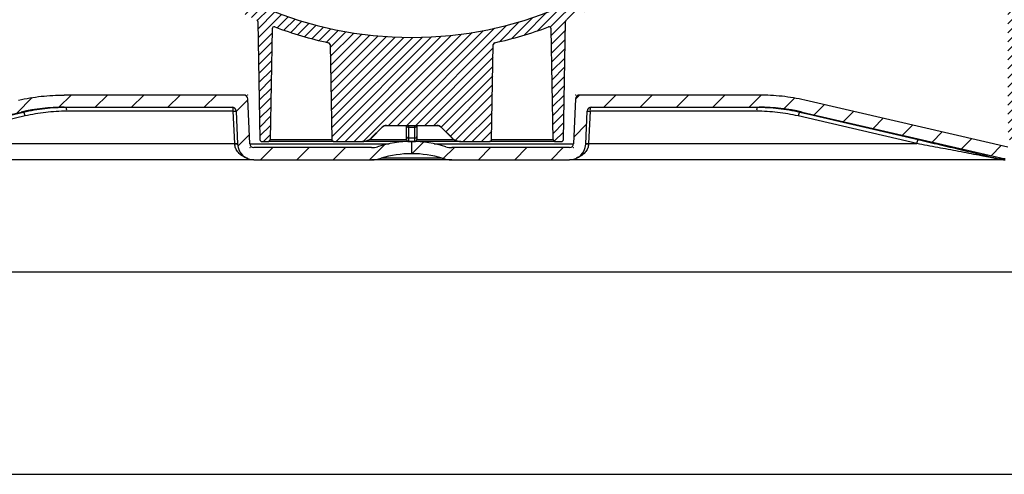
# Model space of a CAD drawing. Units: millimetres. Extents: x 0 to 16970, y -7100 to -2360.
# Drawn here: x 14501 to 14988, y -4600 to -4375 of the extents above; entities that cross this region are included whole.
import ezdxf

# ---------------------------------------------------------------- set-up
doc = ezdxf.new("R2010")
doc.units = ezdxf.units.MM
for name, color, linetype in [('00KAD025', 2, 'Continuous'), ('00KAD070', 5, 'Continuous'), ('Hatch', 7, 'Continuous'), ('KADER', 7, 'Continuous')]:
    doc.layers.add(name, color=color, linetype=linetype)
doc.layers.add('BL$3----', color=30, linetype='Continuous', plot=False)
pattern_1 = [(45, (-484.397, -384.163), (-8.98059, 8.98059), [])]

# ---------------------------------------------------------------- blocks, each defined once
blk = doc.blocks.new('A4-LANDSCAPE')
at = {"layer": '00KAD025', "linetype": 'Continuous'}
blk.add_line((0, 0), (297, 0), dxfattribs=at)
at = {"layer": '00KAD070', "linetype": 'Continuous'}
blk.add_line((10, 10), (287, 10), dxfattribs=at)
blk = doc.blocks.new('Axedo600-bodem-DS')
at = {"linetype": 'Continuous', "lineweight": 18}
h = blk.add_hatch(dxfattribs=at)
h.set_pattern_fill('ANSI31', scale=4.000148, style=0)
h.set_pattern_definition(pattern_1)
edge = h.paths.add_edge_path(flags=0)
edge.add_arc((-19.82, 7), 16, 270, 287.2106)
edge.add_arc((0, -57), 51, 90, 107.2106, ccw=False)
edge.add_line((0, -6), (0, 0))
edge.add_arc((0, -57), 57, 90, 107.2106)
edge.add_arc((-19.82, 7), 10, 270, 287.2106, ccw=False)
edge.add_line((-19.82, -3), (-78.09, -3))
edge.add_arc((-78.09, -1), 2, 182.5, 270, ccw=False)
edge.add_line((-80.09, -1.09), (-81.05, 21.09))
edge.add_arc((-83.05, 21), 2, 2.5, 90)
edge.add_line((-83.05, 23), (-171.89, 23))
edge.add_spline(control_points=[(-171.89, 23), (-175.65, 23), (-179.41, 22.79), (-185.04, 22.15), (-186.91, 21.88), (-190.66, 21.24), (-192.54, 20.87), (-194.39, 20.44)], knot_values=[0, 0, 0, 0, 0.5, 0.5, 0.75, 0.75, 1, 1, 1, 1], weights=[1, 1, 1, 1, 1, 1, 1, 1], degree=3, periodic=0)
edge.add_spline(control_points=[(-194.39, 20.44), (-222.83, 13.87), (-251.28, 7.3), (-279.72, 0.74), (-284.79, -0.43), (-289.85, -1.6), (-294.91, -2.77)], knot_values=[0.188585, 0.188585, 0.188585, 0.188585, 0.276159, 0.276159, 0.276159, 0.291751, 0.291751, 0.291751, 0.291751], weights=[1, 1, 1, 1, 1, 1, 1], degree=3, periodic=0)
edge.add_spline(control_points=[(-294.91, -2.77), (-295.24, -2.85), (-295.58, -2.9), (-296.26, -2.98), (-296.6, -3), (-296.94, -3)], knot_values=[0, 0, 0, 0, 0.5, 0.5, 1, 1, 1, 1], weights=[1, 1, 1, 1, 1, 1], degree=3, periodic=0)
edge.add_arc((-296.94, 6), 9, 270, 270.0429, ccw=False)
edge.add_line((-296.94, -3), (-301.46, -3))
edge.add_arc((-301.46, -2), 1, 180, 270, ccw=False)
edge.add_line((-302.46, -2), (-302.46, 1.26))
edge.add_arc((-303.46, 1.26), 1, 0, 20)
edge.add_line((-302.52, 1.6), (-302.94, 2.76))
edge.add_arc((-302.66, 2.86), 0.3, 180, 200, ccw=False)
edge.add_line((-302.96, 2.86), (-302.96, 3.13))
edge.add_arc((-302.66, 3.13), 0.3, 135, 180, ccw=False)
edge.add_line((-302.87, 3.34), (-299.55, 6.66))
edge.add_arc((-299.76, 6.87), 0.3, 315, 362.5798)
edge.add_arc((-302.46, 6.75), 3, 2.5798, 45)
edge.add_line((-300.34, 8.87), (-303.18, 11.71))
edge.add_arc((-303.88, 11), 1, 45, 90)
edge.add_line((-303.88, 12), (-306.25, 12))
edge.add_line((-306.25, 12), (-305.96, -4.58))
edge.add_arc((-301.46, -4.5), 4.5, 181, 270)
edge.add_line((-301.46, -9), (-296.94, -9))
edge.add_arc((-296.94, 6), 15, 270, 283)
edge.add_line((-293.57, -8.62), (-193.05, 14.59))
edge.add_arc((-171.9, -77), 94, 90, 103, ccw=False)
edge.add_line((-171.9, 17), (-88.8, 17))
edge.add_arc((-88.8, 15), 2, 2.5, 90, ccw=False)
edge.add_line((-86.8, 15.09), (-86.08, -1.35))
edge.add_arc((-78.09, -1), 8, 182.5, 270)
edge.add_line((-78.09, -9), (-19.82, -9))
h = blk.add_hatch(dxfattribs=at)
h.set_pattern_fill('ANSI31', scale=4.000148, style=0)
h.set_pattern_definition(pattern_1)
edge = h.paths.add_edge_path(flags=0)
edge.add_line((0, 0), (0, -6))
edge.add_arc((0, -57), 51, 72.7894, 90, ccw=False)
edge.add_arc((19.82, 7), 16, 252.7894, 270)
edge.add_line((19.82, -9), (78.09, -9))
edge.add_arc((78.09, -1), 8, 270, 357.5)
edge.add_line((86.08, -1.35), (86.8, 15.09))
edge.add_arc((88.8, 15), 2, 90, 177.5, ccw=False)
edge.add_line((88.8, 17), (171.9, 17))
edge.add_arc((171.9, -77), 94, 77, 90, ccw=False)
edge.add_line((193.05, 14.59), (293.57, -8.62))
edge.add_arc((296.94, 6), 15, 257, 270)
edge.add_line((296.94, -9), (301.46, -9))
edge.add_arc((301.46, -4.5), 4.5, 270, 359)
edge.add_line((305.96, -4.58), (306.25, 12))
edge.add_line((306.25, 12), (303.88, 12))
edge.add_arc((303.88, 11), 1, 90, 135)
edge.add_line((303.18, 11.71), (300.34, 8.87))
edge.add_arc((302.46, 6.75), 3, 135, 177.4202)
edge.add_arc((299.76, 6.87), 0.3, 177.4202, 225)
edge.add_line((299.55, 6.66), (302.87, 3.34))
edge.add_arc((302.66, 3.13), 0.3, 0, 45, ccw=False)
edge.add_line((302.96, 3.13), (302.96, 2.86))
edge.add_arc((302.66, 2.86), 0.3, 340, 360, ccw=False)
edge.add_line((302.94, 2.76), (302.52, 1.6))
edge.add_arc((303.46, 1.26), 1, 160, 180)
edge.add_line((302.46, 1.26), (302.46, -2))
edge.add_arc((301.46, -2), 1, 270, 360, ccw=False)
edge.add_line((301.46, -3), (296.94, -3))
edge.add_arc((296.94, 6), 9, 269.9571, 270, ccw=False)
edge.add_spline(control_points=[(296.94, -3), (296.6, -3), (296.26, -2.98), (295.58, -2.9), (295.24, -2.85), (294.91, -2.77)], knot_values=[0, 0, 0, 0, 0.5, 0.5, 1, 1, 1, 1], weights=[1, 1, 1, 1, 1, 1], degree=3, periodic=0)
edge.add_spline(control_points=[(294.91, -2.77), (289.85, -1.6), (284.79, -0.43), (279.72, 0.74), (251.28, 7.3), (222.83, 13.87), (194.39, 20.44)], knot_values=[0.188585, 0.188585, 0.188585, 0.188585, 0.204177, 0.204177, 0.204177, 0.291751, 0.291751, 0.291751, 0.291751], weights=[1, 1, 1, 1, 1, 1, 1], degree=3, periodic=0)
edge.add_spline(control_points=[(194.39, 20.44), (192.54, 20.87), (190.66, 21.24), (186.91, 21.88), (185.04, 22.15), (179.41, 22.79), (175.65, 23), (171.89, 23)], knot_values=[0, 0, 0, 0, 0.25, 0.25, 0.5, 0.5, 1, 1, 1, 1], weights=[1, 1, 1, 1, 1, 1, 1, 1], degree=3, periodic=0)
edge.add_line((171.89, 23), (83.05, 23))
edge.add_arc((83.05, 21), 2, 90, 177.5)
edge.add_line((81.05, 21.09), (80.09, -1.09))
edge.add_arc((78.09, -1), 2, 270, 357.5, ccw=False)
edge.add_line((78.09, -3), (19.82, -3))
edge.add_arc((19.82, 7), 10, 252.7894, 270, ccw=False)
edge.add_arc((0, -57), 57, 72.7894, 90)
at = {"color": 7, "linetype": 'Continuous', "lineweight": 25}
for p, q in [((-83.05, 23), (-171.89, 23)), ((-80.09, -1.09), (-81.05, 21.09)), ((81.05, 21.09), (80.09, -1.09)), ((171.89, 23), (83.05, 23)), ((-171.9, 17), (-88.8, 17)), ((-88.21, 15), (-170.65, 15)), ((-87.52, -1), (-88.21, 15)), ((-86.8, 15.09), (-86.08, -1.35)), ((86.08, -1.35), (86.8, 15.09)), ((88.21, 15), (87.52, -1)), ((170.65, 15), (88.21, 15)), ((88.8, 17), (171.9, 17)), ((-293.57, -8.62), (-193.05, 14.59)), ((-191.17, 12.64), (-249.77, -1)), ((-191.88, 14.59), (-193.05, 14.59)), ((249.77, -1), (191.17, 12.64)), ((193.05, 14.59), (191.88, 14.59)), ((193.05, 14.59), (293.57, -8.62)), ((0, 0), (0, -6)), ((-249.77, -1), (-87.52, -1)), ((-80.09, -1.09), (-11.08, -1.09)), ((-19.82, -3), (-78.09, -3)), ((11.08, -1.09), (80.09, -1.09)), ((78.09, -3), (19.82, -3)), ((87.52, -1), (249.77, -1)), ((-78.09, -9), (-293.56, -9)), ((-78.09, -9), (-19.82, -9)), ((19.82, -9), (-19.82, -9)), ((15.09, -8.28), (-15.09, -8.28)), ((19.82, -9), (78.09, -9)), ((293.56, -9), (78.09, -9)), ((293.57, -8.62), (290.64, -8.62))]:
    blk.add_line(p, q, dxfattribs=at)
at = {"color": 7, "linetype": 'Continuous', "lineweight": 25, "flags": 128}
for points in [[(294.91, -2.77), (238.62, 10.23), (194.39, 20.44)], [(-250.48, 0.95), (-246.61, 1.85), (-231.15, 5.45), (-191.88, 14.59)], [(191.88, 14.59), (195.74, 13.69), (211.2, 10.09), (250.48, 0.95)]]:
    blk.add_lwpolyline(points, dxfattribs=at)
at = {"color": 7, "linetype": 'Continuous', "lineweight": 25}
for centre, radius, start, end in [((-83.05, 21), 2, 2.5, 90), ((83.05, 21), 2, 90, 177.5), ((-171.9, -77), 94, 90, 103), ((-174.67, 15.49), 4.06, 353.0407, 21.8324), ((-88.8, 15), 2, 2.5, 90), ((-93.46, 15.43), 5.27, 355.3587, 16.9595), ((-96.28, 202.02), 187.19, 272.4701, 272.9025), ((88.8, 15), 2, 90, 177.5), ((96.28, 202.02), 187.19, 267.0975, 267.5299), ((93.46, 15.43), 5.27, 163.0405, 184.6413), ((174.67, 15.49), 4.06, 158.1676, 186.9593), ((171.9, -77), 94, 77, 90), ((-195.67, 12.11), 4.54, 6.7578, 33.1874), ((195.67, 12.11), 4.54, 146.8126, 173.2422), ((0, -57), 57, 90, 107.2106), ((0, -57), 57, 72.7894, 90), ((254.28, -1.54), 4.55, 146.8497, 173.2179), ((-95.55, 185.28), 186.45, 272.4696, 272.9053), ((-86.14, -29.44), 28.12, 89.8852, 92.7662), ((-78.09, -1), 8, 182.5, 270), ((-78.09, -1), 2, 182.5, 270), ((-19.82, 7), 10, 270, 287.2106), ((19.82, 7), 10, 252.7894, 270), ((78.09, -1), 2, 270, 357.5), ((78.09, -1), 8, 270, 357.5), ((86.14, -29.44), 28.12, 87.2338, 90.1148), ((95.55, 185.28), 186.45, 267.0947, 267.5304), ((-19.82, 7), 16, 270, 287.2106), ((0, -57), 51, 90, 107.2106), ((0, -57), 51, 72.7894, 90), ((19.82, 7), 16, 252.7894, 270), ((290.45, -9.65), 1.05, 79.5246, 108.3456)]:
    blk.add_arc(centre, radius, start, end, dxfattribs=at)
for points, knots in [([(-194.39, 20.44), (-192.54, 20.87), (-190.66, 21.24), (-186.91, 21.88), (-185.04, 22.15), (-179.41, 22.79), (-175.65, 23), (-171.89, 23)], [0, 0, 0, 0, 0.25, 0.25, 0.5, 0.5, 1, 1, 1, 1]), ([(194.39, 20.44), (192.54, 20.87), (190.66, 21.24), (186.91, 21.88), (185.04, 22.15), (179.41, 22.79), (175.65, 23), (171.89, 23)], [0, 0, 0, 0, 0.25, 0.25, 0.5, 0.5, 1, 1, 1, 1]), ([(-191.88, 14.59), (-190.16, 14.99), (-188.42, 15.34), (-184.95, 15.95), (-183.2, 16.2), (-177.96, 16.8), (-174.44, 17), (-170.91, 17)], [0, 0, 0, 0, 0.25, 0.25, 0.5, 0.5, 1, 1, 1, 1]), ([(170.91, 17), (172.67, 17), (174.44, 16.95), (177.97, 16.75), (179.72, 16.6), (184.97, 15.99), (188.44, 15.39), (191.88, 14.59)], [0, 0, 0, 0, 0.25, 0.25, 0.5, 0.5, 1, 1, 1, 1]), ([(250.48, 0.95), (253.98, 0.13), (257.48, -0.68), (262.68, -1.9), (264.42, -2.31), (267.87, -3.12), (269.59, -3.53), (273, -4.34), (274.7, -4.74), (278.06, -5.54), (279.73, -5.94), (282.2, -6.53), (283.01, -6.73), (284.63, -7.12), (285.43, -7.32), (287.02, -7.7), (287.79, -7.9), (288.91, -8.17), (289.27, -8.27), (289.98, -8.44), (290.32, -8.53), (290.64, -8.62)], [0, 0, 0, 0, 0.25, 0.25, 0.375, 0.375, 0.5, 0.5, 0.625, 0.625, 0.75, 0.75, 0.8125, 0.8125, 0.875, 0.875, 0.9375, 0.9375, 0.96875, 0.96875, 1, 1, 1, 1]), ([(-81.25, -8.23), (-81.36, -8.2), (-82.14, -7.99), (-83.76, -7.17), (-85.71, -5.68), (-86.74, -4.09), (-87.29, -2.74), (-87.4, -2), (-87.5, -1.35)], [0, 0, 0, 0, 0.035075, 0.261935, 0.577407, 0.791306, 0.815026, 1, 1, 1, 1]), ([(87.5, -1.35), (87.4, -2), (87.29, -2.74), (86.74, -4.09), (85.71, -5.69), (83.77, -7.15), (82.24, -7.95), (81.55, -8.14), (81.52, -8.15)], [0, 0, 0, 0, 0.190748, 0.215208, 0.435784, 0.761103, 0.992484, 1, 1, 1, 1]), ([(290.12, -8.65), (289.77, -8.58), (289.41, -8.51), (288.66, -8.36), (288.28, -8.28), (287.12, -8.06), (286.32, -7.9), (284.71, -7.59), (283.89, -7.43), (282.25, -7.11), (281.42, -6.96), (278.93, -6.48), (277.25, -6.16), (273.88, -5.52), (272.18, -5.2), (267.06, -4.24), (263.62, -3.59), (256.71, -2.3), (253.25, -1.65), (249.77, -1)], [0, 0, 0, 0, 0.03125, 0.03125, 0.0625, 0.0625, 0.125, 0.125, 0.1875, 0.1875, 0.25, 0.25, 0.375, 0.375, 0.5, 0.5, 0.75, 0.75, 1, 1, 1, 1]), ([(290.12, -8.65), (290.69, -8.77), (291.26, -8.86), (292.41, -8.97), (292.99, -9), (293.56, -9)], [0, 0, 0, 0, 0.5, 0.5, 1, 1, 1, 1]), ([(290.64, -8.62), (291.13, -8.74), (291.61, -8.84), (292.34, -8.94), (292.59, -8.96), (293.07, -8.99), (293.32, -9), (293.56, -9)], [0, 0, 0, 0, 0.5, 0.5, 0.75, 0.75, 1, 1, 1, 1])]:
    blk.add_open_spline(points, degree=3, knots=knots, dxfattribs=at)
for points in [[(-170.65, 15), (-174.11, 15), (-181, 14.6), (-187.79, 13.43), (-191.17, 12.64)], [(191.17, 12.64), (187.79, 13.43), (181, 14.6), (174.11, 15), (170.65, 15)], [(-87.5, -1.35), (-87.5, -1.23), (-87.51, -1.12), (-87.52, -1)], [(87.52, -1), (87.51, -1.12), (87.5, -1.23), (87.5, -1.35)]]:
    blk.add_open_spline(points, degree=3, dxfattribs=at)
at = {"layer": 'KADER', "lineweight": 18}
for p in [(-81.14, 23), (81.14, 23), (-80, -3), (80, -3)]:
    blk.add_point(p, dxfattribs=at)
blk = doc.blocks.new('AxedoStraight2x400AA')
at = {"layer": 'Hatch'}
h = blk.add_hatch(dxfattribs=at)
h.set_pattern_fill('ANSI31', color=256, style=0)
h.set_pattern_definition([(45, (-939.3543, -118.2973), (-2.245064, 2.245064), [])])
edge = h.paths.add_edge_path(flags=0)
edge.add_arc((-857.82, 594.37), 40, 0.5656, 30)
edge.add_line((-823.18, 614.37), (-829.23, 624.84))
edge.add_arc((-830.09, 624.34), 1, 30, 91.9092)
edge.add_line((-830.13, 625.34), (-837.46, 625.09))
edge.add_line((-837.46, 625.09), (-837.46, 625.09))
edge.add_arc((-837.33, 622.6), 2.5, 92.9986, 180)
edge.add_line((-839.83, 622.6), (-839.83, 621.93))
edge.add_arc((-837.33, 621.93), 2.5, 180, 268.0908)
edge.add_line((-837.41, 619.43), (-835.24, 619.36))
edge.add_arc((-835.3, 617.36), 2, 30, 88.0908, ccw=False)
edge.add_line((-833.57, 618.36), (-829.25, 610.87))
edge.add_arc((-857.82, 594.37), 33, 18.4798, 30, ccw=False)
edge.add_arc((-828.42, 604.19), 2, -88.0908, 18.4798, ccw=False)
edge.add_line((-828.36, 602.2), (-837.41, 601.89))
edge.add_arc((-837.33, 599.4), 2.5, 91.9092, 180)
edge.add_line((-839.83, 599.4), (-839.83, 598.73))
edge.add_arc((-837.33, 598.73), 2.5, 180, 268.0908)
edge.add_line((-837.41, 596.23), (-826.76, 595.88))
edge.add_arc((-826.83, 593.88), 2, 0, 88.0908, ccw=False)
edge.add_line((-824.83, 593.88), (-824.83, 581.05))
edge.add_arc((-826.83, 581.05), 2, 271.9092, 360, ccw=False)
edge.add_line((-826.76, 579.05), (-837.41, 578.69))
edge.add_arc((-837.33, 576.2), 2.5, 91.9092, 180)
edge.add_line((-839.83, 576.2), (-839.83, 575.53))
edge.add_arc((-837.33, 575.53), 2.5, 180, 268.0908)
edge.add_line((-837.41, 573.03), (-826.76, 572.68))
edge.add_arc((-826.83, 570.68), 2, 0, 88.0908, ccw=False)
edge.add_line((-824.83, 570.68), (-824.83, 557.85))
edge.add_arc((-826.83, 557.85), 2, 271.9092, 360, ccw=False)
edge.add_line((-826.76, 555.85), (-837.41, 555.49))
edge.add_arc((-837.33, 553), 2.5, 91.9092, 180)
edge.add_line((-839.83, 553), (-839.83, 552.33))
edge.add_arc((-837.33, 552.33), 2.5, 180, 268.0908)
edge.add_line((-837.41, 549.83), (-826.76, 549.48))
edge.add_arc((-826.83, 547.48), 2, 0, 88.0908, ccw=False)
edge.add_line((-824.83, 547.48), (-824.83, 534.65))
edge.add_arc((-826.83, 534.65), 2, 271.9092, 360, ccw=False)
edge.add_line((-826.76, 532.65), (-837.41, 532.29))
edge.add_arc((-837.33, 529.8), 2.5, 91.9092, 180)
edge.add_line((-839.83, 529.8), (-839.83, 529.13))
edge.add_arc((-837.33, 529.13), 2.5, 180, 268.0908)
edge.add_line((-837.41, 526.63), (-826.76, 526.28))
edge.add_arc((-826.83, 524.28), 2, 0, 88.0908, ccw=False)
edge.add_line((-824.83, 524.28), (-824.83, 511.45))
edge.add_arc((-826.83, 511.45), 2, 271.9092, 360, ccw=False)
edge.add_line((-826.76, 509.45), (-837.41, 509.09))
edge.add_arc((-837.33, 506.6), 2.5, 91.9092, 180)
edge.add_line((-839.83, 506.6), (-839.83, 505.93))
edge.add_arc((-837.33, 505.93), 2.5, 180, 268.0908)
edge.add_line((-837.41, 503.43), (-826.76, 503.08))
edge.add_arc((-826.83, 501.08), 2, 0, 88.0908, ccw=False)
edge.add_line((-824.83, 501.08), (-824.83, 493.46))
edge.add_arc((-790.01, 493.73), 34.81, 180.4356, 270)
edge.add_line((-790.01, 458.91), (-778.28, 458.91))
edge.add_arc((-778.28, 455.91), 3, 0, 90, ccw=False)
edge.add_line((-775.28, 455.91), (-775.28, 437.17))
edge.add_arc((-777.28, 437.17), 2, 271, 360, ccw=False)
edge.add_line((-777.24, 435.17), (-802.82, 434.73))
edge.add_arc((-802.78, 432.23), 2.5, 91, 180)
edge.add_line((-805.28, 432.23), (-805.28, 431.69))
edge.add_arc((-802.78, 431.69), 2.5, 180, 269)
edge.add_line((-802.82, 429.19), (-777.24, 428.74))
edge.add_arc((-777.28, 426.74), 2, 0, 89, ccw=False)
edge.add_line((-775.28, 426.74), (-775.28, 384.92))
edge.add_arc((-777.28, 384.92), 2, 271, 360, ccw=False)
edge.add_line((-777.24, 382.92), (-802.82, 382.48))
edge.add_arc((-802.78, 379.98), 2.5, 91, 180)
edge.add_line((-805.28, 379.98), (-805.28, 379.44))
edge.add_arc((-802.78, 379.44), 2.5, 180, 269)
edge.add_line((-802.82, 376.94), (-777.24, 376.49))
edge.add_arc((-777.28, 374.49), 2, 0, 89, ccw=False)
edge.add_line((-775.28, 374.49), (-775.28, 332.67))
edge.add_arc((-777.28, 332.67), 2, 271, 360, ccw=False)
edge.add_line((-777.24, 330.67), (-802.82, 330.23))
edge.add_arc((-802.78, 327.73), 2.5, 91, 180)
edge.add_line((-805.28, 327.73), (-805.28, 327.19))
edge.add_arc((-802.78, 327.19), 2.5, 180, 269)
edge.add_line((-802.82, 324.69), (-777.24, 324.24))
edge.add_arc((-777.28, 322.24), 2, 0, 89, ccw=False)
edge.add_line((-775.28, 322.24), (-775.28, 280.42))
edge.add_arc((-777.28, 280.42), 2, 271, 360, ccw=False)
edge.add_line((-777.24, 278.42), (-802.82, 277.98))
edge.add_arc((-802.78, 275.48), 2.5, 91, 180)
edge.add_line((-805.28, 275.48), (-805.28, 274.94))
edge.add_arc((-802.78, 274.94), 2.5, 180, 269)
edge.add_line((-802.82, 272.44), (-777.24, 271.99))
edge.add_arc((-777.28, 269.99), 2, 0, 89, ccw=False)
edge.add_line((-775.28, 269.99), (-775.28, 233.17))
edge.add_arc((-777.28, 233.17), 2, 271, 360, ccw=False)
edge.add_line((-777.24, 231.17), (-802.82, 230.73))
edge.add_arc((-802.78, 228.23), 2.5, 91, 180)
edge.add_line((-805.28, 228.23), (-805.28, 227.69))
edge.add_arc((-802.78, 227.69), 2.5, 180, 269)
edge.add_line((-802.82, 225.19), (-777.24, 224.74))
edge.add_arc((-777.28, 222.74), 2, 0, 89, ccw=False)
edge.add_line((-775.28, 222.74), (-775.28, 175.92))
edge.add_arc((-777.28, 175.92), 2, 271, 360, ccw=False)
edge.add_line((-777.24, 173.92), (-802.82, 173.48))
edge.add_arc((-802.78, 170.98), 2.5, 91, 180)
edge.add_line((-805.28, 170.98), (-805.28, 170.44))
edge.add_arc((-802.78, 170.44), 2.5, 180, 269)
edge.add_line((-802.82, 167.94), (-777.24, 167.49))
edge.add_arc((-777.28, 165.49), 2, 0, 89, ccw=False)
edge.add_line((-775.28, 165.49), (-775.28, 123.67))
edge.add_arc((-777.28, 123.67), 2, 271, 360, ccw=False)
edge.add_line((-777.24, 121.67), (-802.82, 121.23))
edge.add_arc((-802.78, 118.73), 2.5, 91, 180)
edge.add_line((-805.28, 118.73), (-805.28, 118.19))
edge.add_arc((-802.78, 118.19), 2.5, 180, 269)
edge.add_line((-802.82, 115.69), (-777.24, 115.24))
edge.add_arc((-777.28, 113.24), 2, 0, 89, ccw=False)
edge.add_line((-775.28, 113.24), (-775.28, 71.42))
edge.add_arc((-777.28, 71.42), 2, 271, 360, ccw=False)
edge.add_line((-777.24, 69.42), (-802.82, 68.98))
edge.add_arc((-802.78, 66.48), 2.5, 91, 180)
edge.add_line((-805.28, 66.48), (-805.28, 65.94))
edge.add_arc((-802.78, 65.94), 2.5, 180, 269)
edge.add_line((-802.82, 63.44), (-777.24, 62.99))
edge.add_arc((-777.28, 60.99), 2, 0, 89, ccw=False)
edge.add_line((-775.28, 60.99), (-775.28, 19.17))
edge.add_arc((-777.28, 19.17), 2, 271, 360, ccw=False)
edge.add_line((-777.24, 17.17), (-802.82, 16.73))
edge.add_arc((-802.78, 14.23), 2.5, 91, 180)
edge.add_line((-805.28, 14.23), (-805.28, 13.69))
edge.add_arc((-802.78, 13.69), 2.5, 180, 269)
edge.add_line((-802.82, 11.19), (-777.24, 10.74))
edge.add_arc((-777.28, 8.74), 2, 0, 89, ccw=False)
edge.add_line((-775.28, 8.74), (-775.28, 0.46))
edge.add_arc((-772.51, 0.46), 2.76, 180, 235.5171)
edge.add_arc((-775.78, -4.29), 3, -81.7868, 55.5171, ccw=False)
edge.add_arc((-775.28, -7.75), 0.5, 98.2132, 200)
edge.add_line((-775.75, -7.92), (-774.73, -10.71))
edge.add_arc((-774.26, -10.54), 0.5, 200, 270)
edge.add_line((-774.26, -11.04), (-769.58, -11.04))
edge.add_arc((-769.58, -10.54), 0.5, 270, 349.8315)
edge.add_line((-769.08, -10.62), (-768.26, -6.04))
edge.add_line((-768.26, -6.04), (-767.29, 323.07))
edge.add_arc((-762.29, 323.06), 5, 82, 179.8315, ccw=False)
edge.add_line((-761.6, 328.01), (-671.58, 315.36))
edge.add_arc((-672.28, 310.41), 5, 0, 82, ccw=False)
edge.add_line((-667.28, 310.41), (-667.28, 227.36))
edge.add_arc((-473.33, 227.36), 193.95, 180, 246.7243)
edge.add_arc((-550.36, 48.28), 1, 1, 66.7243, ccw=False)
edge.add_line((-549.36, 48.3), (-548.34, -10.05))
edge.add_arc((-547.34, -10.04), 1, 181, 270)
edge.add_line((-547.34, -11.04), (-544.31, -11.04))
edge.add_arc((-544.31, -10.04), 1, 270, 359)
edge.add_line((-543.31, -10.05), (-542.35, 44.69))
edge.add_arc((-541.35, 44.67), 1, 69.577, 179, ccw=False)
edge.add_arc((-473.33, 227.36), 193.95, 249.577, 257.7584)
edge.add_arc((-514.66, 36.85), 1, 1, 77.7584, ccw=False)
edge.add_line((-513.66, 36.86), (-512.84, -10.05))
edge.add_arc((-511.84, -10.04), 1, 181, 270)
edge.add_line((-511.84, -11.04), (-497.56, -11.04))
edge.add_arc((-497.56, -5.04), 6, 270, 315)
edge.add_line((-493.32, -9.28), (-487.96, -3.91))
edge.add_arc((-485.83, -6.04), 3, 90, 135, ccw=False)
edge.add_line((-485.83, -3.04), (-460.82, -3.04))
edge.add_arc((-460.82, -6.04), 3, 45, 90, ccw=False)
edge.add_line((-458.7, -3.91), (-453.33, -9.28))
edge.add_arc((-449.09, -5.04), 6, 225, 270)
edge.add_line((-449.09, -11.04), (-434.81, -11.04))
edge.add_arc((-434.81, -10.04), 1, 270, 359)
edge.add_line((-433.81, -10.05), (-432.99, 36.86))
edge.add_arc((-431.99, 36.85), 1, 102.2416, 179, ccw=False)
edge.add_arc((-473.33, 227.36), 193.95, 282.2416, 290.423)
edge.add_arc((-405.3, 44.67), 1, 1, 110.423, ccw=False)
edge.add_line((-404.3, 44.69), (-403.34, -10.05))
edge.add_arc((-402.34, -10.04), 1, 181, 270)
edge.add_line((-402.34, -11.04), (-399.31, -11.04))
edge.add_arc((-399.31, -10.04), 1, 270, 359)
edge.add_line((-398.31, -10.05), (-397.29, 48.3))
edge.add_arc((-396.29, 48.28), 1, 113.2757, 179, ccw=False)
edge.add_arc((-473.33, 227.36), 193.95, 293.2757, 360)
edge.add_line((-279.38, 227.36), (-279.38, 310.41))
edge.add_arc((-274.38, 310.41), 5, 98, 180, ccw=False)
edge.add_line((-275.07, 315.36), (-185.06, 328.01))
edge.add_arc((-184.36, 323.06), 5, 0.1685, 98, ccw=False)
edge.add_line((-179.36, 323.07), (-178.39, -6.04))
edge.add_line((-178.39, -6.04), (-177.57, -10.62))
edge.add_arc((-177.08, -10.54), 0.5, 190.1685, 270)
edge.add_line((-177.08, -11.04), (-172.39, -11.04))
edge.add_arc((-172.39, -10.54), 0.5, 270, 340)
edge.add_line((-171.92, -10.71), (-170.91, -7.92))
edge.add_arc((-171.38, -7.75), 0.5, 340, 441.7868)
edge.add_arc((-170.88, -4.29), 3, 124.4829, 261.7868, ccw=False)
edge.add_arc((-174.14, 0.46), 2.76, 304.4829, 360)
edge.add_line((-171.38, 0.46), (-171.38, 8.74))
edge.add_arc((-169.38, 8.74), 2, 91, 180, ccw=False)
edge.add_line((-169.41, 10.74), (-143.83, 11.19))
edge.add_arc((-143.88, 13.69), 2.5, 271, 360)
edge.add_line((-141.38, 13.69), (-141.38, 14.23))
edge.add_arc((-143.88, 14.23), 2.5, 0, 89)
edge.add_line((-143.83, 16.73), (-169.41, 17.17))
edge.add_arc((-169.38, 19.17), 2, 180, 269, ccw=False)
edge.add_line((-171.38, 19.17), (-171.38, 60.99))
edge.add_arc((-169.38, 60.99), 2, 91, 180, ccw=False)
edge.add_line((-169.41, 62.99), (-143.83, 63.44))
edge.add_arc((-143.88, 65.94), 2.5, 271, 360)
edge.add_line((-141.38, 65.94), (-141.38, 66.48))
edge.add_arc((-143.88, 66.48), 2.5, 0, 89)
edge.add_line((-143.83, 68.98), (-169.41, 69.42))
edge.add_arc((-169.38, 71.42), 2, 180, 269, ccw=False)
edge.add_line((-171.38, 71.42), (-171.38, 113.24))
edge.add_arc((-169.38, 113.24), 2, 91, 180, ccw=False)
edge.add_line((-169.41, 115.24), (-143.83, 115.69))
edge.add_arc((-143.88, 118.19), 2.5, 271, 360)
edge.add_line((-141.38, 118.19), (-141.38, 118.73))
edge.add_arc((-143.88, 118.73), 2.5, 0, 89)
edge.add_line((-143.83, 121.23), (-169.41, 121.67))
edge.add_arc((-169.38, 123.67), 2, 180, 269, ccw=False)
edge.add_line((-171.38, 123.67), (-171.38, 165.49))
edge.add_arc((-169.38, 165.49), 2, 91, 180, ccw=False)
edge.add_line((-169.41, 167.49), (-143.83, 167.94))
edge.add_arc((-143.88, 170.44), 2.5, 271, 360)
edge.add_line((-141.38, 170.44), (-141.38, 170.98))
edge.add_arc((-143.88, 170.98), 2.5, 0, 89)
edge.add_line((-143.83, 173.48), (-169.41, 173.92))
edge.add_arc((-169.38, 175.92), 2, 180, 269, ccw=False)
edge.add_line((-171.38, 175.92), (-171.38, 222.74))
edge.add_arc((-169.38, 222.74), 2, 91, 180, ccw=False)
edge.add_line((-169.41, 224.74), (-143.83, 225.19))
edge.add_arc((-143.88, 227.69), 2.5, 271, 360)
edge.add_line((-141.38, 227.69), (-141.38, 228.23))
edge.add_arc((-143.88, 228.23), 2.5, 0, 89)
edge.add_line((-143.83, 230.73), (-169.41, 231.17))
edge.add_arc((-169.38, 233.17), 2, 180, 269, ccw=False)
edge.add_line((-171.38, 233.17), (-171.38, 269.99))
edge.add_arc((-169.38, 269.99), 2, 91, 180, ccw=False)
edge.add_line((-169.41, 271.99), (-143.83, 272.44))
edge.add_arc((-143.88, 274.94), 2.5, 271, 360)
edge.add_line((-141.38, 274.94), (-141.38, 275.48))
edge.add_arc((-143.88, 275.48), 2.5, 0, 89)
edge.add_line((-143.83, 277.98), (-169.41, 278.42))
edge.add_arc((-169.38, 280.42), 2, 180, 269, ccw=False)
edge.add_line((-171.38, 280.42), (-171.38, 322.24))
edge.add_arc((-169.38, 322.24), 2, 91, 180, ccw=False)
edge.add_line((-169.41, 324.24), (-143.83, 324.69))
edge.add_arc((-143.88, 327.19), 2.5, 271, 360)
edge.add_line((-141.38, 327.19), (-141.38, 327.73))
edge.add_arc((-143.88, 327.73), 2.5, 0, 89)
edge.add_line((-143.83, 330.23), (-169.41, 330.67))
edge.add_arc((-169.38, 332.67), 2, 180, 269, ccw=False)
edge.add_line((-171.38, 332.67), (-171.38, 374.49))
edge.add_arc((-169.38, 374.49), 2, 91, 180, ccw=False)
edge.add_line((-169.41, 376.49), (-143.83, 376.94))
edge.add_arc((-143.88, 379.44), 2.5, 271, 360)
edge.add_line((-141.38, 379.44), (-141.38, 379.98))
edge.add_arc((-143.88, 379.98), 2.5, 0, 89)
edge.add_line((-143.83, 382.48), (-169.41, 382.92))
edge.add_arc((-169.38, 384.92), 2, 180, 269, ccw=False)
edge.add_line((-171.38, 384.92), (-171.38, 426.74))
edge.add_arc((-169.38, 426.74), 2, 91, 180, ccw=False)
edge.add_line((-169.41, 428.74), (-143.83, 429.19))
edge.add_arc((-143.88, 431.69), 2.5, 271, 360)
edge.add_line((-141.38, 431.69), (-141.38, 432.23))
edge.add_arc((-143.88, 432.23), 2.5, 0, 89)
edge.add_line((-143.83, 434.73), (-169.41, 435.17))
edge.add_arc((-169.38, 437.17), 2, 180, 269, ccw=False)
edge.add_line((-171.38, 437.17), (-171.38, 455.91))
edge.add_arc((-168.38, 455.91), 3, 90, 180, ccw=False)
edge.add_line((-168.38, 458.91), (-156.64, 458.91))
edge.add_arc((-156.64, 493.73), 34.81, 270, 359.5644)
edge.add_line((-121.83, 493.46), (-121.83, 501.08))
edge.add_arc((-119.83, 501.08), 2, 91.9092, 180, ccw=False)
edge.add_line((-119.89, 503.08), (-109.24, 503.43))
edge.add_arc((-109.33, 505.93), 2.5, 271.9092, 360)
edge.add_line((-106.83, 505.93), (-106.83, 506.6))
edge.add_arc((-109.33, 506.6), 2.5, 0, 88.0908)
edge.add_line((-109.24, 509.09), (-119.89, 509.45))
edge.add_arc((-119.83, 511.45), 2, 180, 268.0908, ccw=False)
edge.add_line((-121.83, 511.45), (-121.83, 524.28))
edge.add_arc((-119.83, 524.28), 2, 91.9092, 180, ccw=False)
edge.add_line((-119.89, 526.28), (-109.24, 526.63))
edge.add_arc((-109.33, 529.13), 2.5, 271.9092, 360)
edge.add_line((-106.83, 529.13), (-106.83, 529.8))
edge.add_arc((-109.33, 529.8), 2.5, 0, 88.0908)
edge.add_line((-109.24, 532.29), (-119.89, 532.65))
edge.add_arc((-119.83, 534.65), 2, 180, 268.0908, ccw=False)
edge.add_line((-121.83, 534.65), (-121.83, 547.48))
edge.add_arc((-119.83, 547.48), 2, 91.9092, 180, ccw=False)
edge.add_line((-119.89, 549.48), (-109.24, 549.83))
edge.add_arc((-109.33, 552.33), 2.5, 271.9092, 360)
edge.add_line((-106.83, 552.33), (-106.83, 553))
edge.add_arc((-109.33, 553), 2.5, 0, 88.0908)
edge.add_line((-109.24, 555.49), (-119.89, 555.85))
edge.add_arc((-119.83, 557.85), 2, 180, 268.0908, ccw=False)
edge.add_line((-121.83, 557.85), (-121.83, 570.68))
edge.add_arc((-119.83, 570.68), 2, 91.9092, 180, ccw=False)
edge.add_line((-119.89, 572.68), (-109.24, 573.03))
edge.add_arc((-109.33, 575.53), 2.5, 271.9092, 360)
edge.add_line((-106.83, 575.53), (-106.83, 576.2))
edge.add_arc((-109.33, 576.2), 2.5, 0, 88.0908)
edge.add_line((-109.24, 578.69), (-119.89, 579.05))
edge.add_arc((-119.83, 581.05), 2, 180, 268.0908, ccw=False)
edge.add_line((-121.83, 581.05), (-121.83, 593.88))
edge.add_arc((-119.83, 593.88), 2, 91.9092, 180, ccw=False)
edge.add_line((-119.89, 595.88), (-109.24, 596.23))
edge.add_arc((-109.33, 598.73), 2.5, 271.9092, 360)
edge.add_line((-106.83, 598.73), (-106.83, 599.4))
edge.add_arc((-109.33, 599.4), 2.5, 0, 88.0908)
edge.add_line((-109.24, 601.89), (-118.3, 602.2))
edge.add_arc((-118.23, 604.19), 2, 161.5202, 268.0908, ccw=False)
edge.add_arc((-88.83, 594.37), 33, 150, 161.5202, ccw=False)
edge.add_line((-117.41, 610.87), (-113.08, 618.36))
edge.add_arc((-111.35, 617.36), 2, 91.9092, 150, ccw=False)
edge.add_line((-111.42, 619.36), (-109.24, 619.43))
edge.add_arc((-109.33, 621.93), 2.5, 271.9092, 360)
edge.add_line((-106.83, 621.93), (-106.83, 622.6))
edge.add_arc((-109.33, 622.6), 2.5, 0, 87.0014)
edge.add_line((-109.2, 625.09), (-109.2, 625.09))
edge.add_line((-109.2, 625.09), (-116.53, 625.34))
edge.add_arc((-116.56, 624.34), 1, 88.0908, 150)
edge.add_line((-117.43, 624.84), (-123.47, 614.37))
edge.add_arc((-88.83, 594.37), 40, 150, 179.4344)
edge.add_line((-128.83, 594.76), (-129.83, 493.46))
edge.add_arc((-156.64, 493.73), 26.81, 270, 359.4344, ccw=False)
edge.add_line((-156.64, 466.91), (-177.38, 466.91))
edge.add_arc((-177.38, 465.91), 1, 90, 179.5623)
edge.add_line((-178.38, 465.92), (-179.37, 336.74))
edge.add_arc((-180.37, 336.75), 1, 278, 359.5623, ccw=False)
edge.add_line((-180.23, 335.76), (-282.07, 321.44))
edge.add_arc((-281.38, 316.49), 5, 98, 180)
edge.add_line((-286.38, 316.49), (-286.38, 227.36))
edge.add_arc((-473.33, 227.36), 186.95, 180, 360, ccw=False)
edge.add_line((-660.28, 227.36), (-660.28, 316.49))
edge.add_arc((-665.28, 316.49), 5, 0, 82)
edge.add_line((-664.58, 321.44), (-766.42, 335.76))
edge.add_arc((-766.28, 336.75), 1, 180.4377, 262, ccw=False)
edge.add_line((-767.28, 336.74), (-768.27, 465.92))
edge.add_arc((-769.27, 465.91), 1, 0.4377, 90)
edge.add_line((-769.27, 466.91), (-790.01, 466.91))
edge.add_arc((-790.01, 493.73), 26.81, 180.5656, 270, ccw=False)
edge.add_line((-816.83, 493.46), (-817.83, 594.76))
at = {"color": 7, "linetype": 'Continuous', "lineweight": 25}
for p, q in [((-549.68, 49), (-549.66, 48.99)), ((-549.36, 48.3), (-548.34, -10.05)), ((-542.35, 44.69), (-543.31, -10.05)), ((-405.67, 45.6), (-405.65, 45.61)), ((-403.34, -10.05), (-404.3, 44.69)), ((-398.31, -10.05), (-397.29, 48.3)), ((-513.66, 36.86), (-512.84, -10.05)), ((-433.81, -10.05), (-432.99, 36.86)), ((-493.32, -9.28), (-487.96, -3.91)), ((-493.26, -9.29), (-487.87, -3.92)), ((-487.96, -3.91), (-487.87, -3.91)), ((-487.87, -3.92), (-487.87, -3.91)), ((-485.83, -3.04), (-460.82, -3.04)), ((-475.96, -3.23), (-475.97, -3.04)), ((-474.89, -3.91), (-471.77, -3.91)), ((-470.69, -3.04), (-470.69, -3.23)), ((-458.78, -3.91), (-458.7, -3.91)), ((-458.7, -3.91), (-453.33, -9.28)), ((-493.32, -9.28), (-493.26, -9.28)), ((-493.26, -9.28), (-493.26, -9.28)), ((-474.82, -9.28), (-471.84, -9.28)), ((-453.39, -9.28), (-453.33, -9.28)), ((-547.34, -11.04), (-544.31, -11.04)), ((-511.84, -11.04), (-544.31, -11.04)), ((-543.31, -10.05), (-512.84, -10.05)), ((-511.84, -11.04), (-497.56, -11.04)), ((-474.84, -11.04), (-497.57, -11.04)), ((-494.37, -10.05), (-475.84, -10.05)), ((-474.84, -11.04), (-471.81, -11.04)), ((-449.09, -11.04), (-471.81, -11.04)), ((-470.81, -10.05), (-452.25, -10.05)), ((-449.14, -11.04), (-449.09, -11.04)), ((-449.09, -11.04), (-434.81, -11.04)), ((-402.34, -11.04), (-434.81, -11.04)), ((-433.81, -10.05), (-403.34, -10.05)), ((-402.34, -11.04), (-399.31, -11.04))]:
    blk.add_line(p, q, dxfattribs=at)
for centre, radius, start, end in [((-473.33, 227.36), 186.95, 180, 0), ((-550.36, 48.28), 1, 1, 66.7243), ((-396.29, 48.28), 1, 113.2757, 179), ((-541.35, 44.67), 1, 69.577, 179), ((-473.33, 227.36), 193.95, 249.577, 257.7584), ((-473.33, 227.36), 193.95, 282.2416, 290.423), ((-405.3, 44.67), 1, 1, 110.423), ((-514.66, 36.85), 1, 1, 77.7584), ((-431.99, 36.85), 1, 102.2416, 179), ((-485.83, -6.04), 3, 90, 135), ((-475.07, -3.02), 0.914, 192.9796, 281.6716), ((-471.58, -3.02), 0.914, 258.3284, 347.0204), ((-460.82, -6.04), 3, 45, 90), ((-497.56, -5.04), 6, 270, 315), ((-474.99, -8.39), 0.906, 192.797, 280.7357), ((-471.67, -8.39), 0.906, 259.2643, 347.203), ((-449.09, -5.04), 6, 225, 270), ((-547.34, -10.04), 1, 181, 270), ((-544.31, -10.04), 1, 270, 359), ((-511.84, -10.04), 1, 181, 270), ((-474.84, -10.04), 1, 181, 270), ((-471.81, -10.04), 1, 270, 359), ((-434.81, -10.04), 1, 270, 359), ((-402.34, -10.04), 1, 181, 270), ((-399.31, -10.04), 1, 270, 359)]:
    blk.add_arc(centre, radius, start, end, dxfattribs=at)
for points, knots in [([(-432.57, 37.66), (-432.56, 37.67), (-432.52, 37.7), (-432.44, 37.74), (-432.33, 37.79), (-432.26, 37.81), (-432.22, 37.82), (-432.21, 37.82), (-432.21, 37.82), (-432.21, 37.82), (-432.21, 37.82), (-432.21, 37.82), (-432.2, 37.82)], [0, 0, 0, 0, 0.013403, 0.394616, 0.677049, 0.856293, 0.941526, 0.953617, 0.961079, 0.968895, 0.981359, 1, 1, 1, 1]), ([(-493.26, -9.28), (-492.79, -8.81), (-492.32, -8.34), (-491.85, -7.87), (-490.52, -6.55), (-489.2, -5.23), (-487.87, -3.91)], [0, 0, 0, 0, 0.002, 0.002, 0.002, 0.007605885, 0.007605885, 0.007605885, 0.007605885]), ([(-487.87, -3.91), (-487.73, -3.77), (-487.57, -3.65), (-487.24, -3.43), (-487.07, -3.34), (-486.7, -3.19), (-486.51, -3.13), (-486.12, -3.06), (-485.92, -3.04), (-485.72, -3.04)], [0, 0, 0, 0, 0.25, 0.25, 0.5, 0.5, 0.75, 0.75, 1, 1, 1, 1]), ([(-474.98, -3.04), (-474.97, -3.04), (-474.97, -3.06), (-474.95, -3.13), (-474.94, -3.19), (-474.93, -3.34), (-474.92, -3.43), (-474.9, -3.65), (-474.89, -3.77), (-474.89, -3.91)], [0, 0, 0, 0, 0.25, 0.25, 0.5, 0.5, 0.75, 0.75, 1, 1, 1, 1]), ([(-474.89, -3.91), (-474.88, -4.38), (-474.88, -4.85), (-474.87, -5.32), (-474.85, -6.64), (-474.84, -7.96), (-474.82, -9.28)], [0, 0, 0, 0, 0.002, 0.002, 0.002, 0.007605885, 0.007605885, 0.007605885, 0.007605885]), ([(-471.84, -9.28), (-471.83, -8.81), (-471.82, -8.34), (-471.82, -7.87), (-471.8, -6.55), (-471.78, -5.23), (-471.77, -3.91)], [0, 0, 0, 0, 0.002, 0.002, 0.002, 0.007605885, 0.007605885, 0.007605885, 0.007605885]), ([(-471.77, -3.91), (-471.76, -3.77), (-471.75, -3.65), (-471.74, -3.43), (-471.73, -3.34), (-471.71, -3.19), (-471.7, -3.13), (-471.69, -3.06), (-471.68, -3.04), (-471.67, -3.04)], [0, 0, 0, 0, 0.25, 0.25, 0.5, 0.5, 0.75, 0.75, 1, 1, 1, 1]), ([(-460.93, -3.04), (-460.73, -3.04), (-460.53, -3.06), (-460.14, -3.13), (-459.95, -3.19), (-459.58, -3.34), (-459.41, -3.43), (-459.08, -3.65), (-458.92, -3.77), (-458.78, -3.91)], [0, 0, 0, 0, 0.25, 0.25, 0.5, 0.5, 0.75, 0.75, 1, 1, 1, 1]), ([(-458.78, -3.91), (-458.31, -4.38), (-457.84, -4.85), (-457.36, -5.32), (-456.04, -6.64), (-454.71, -7.96), (-453.39, -9.28)], [0, 0, 0, 0, 0.002, 0.002, 0.002, 0.007605885, 0.007605885, 0.007605885, 0.007605885]), ([(-497.51, -11.04), (-497.12, -11.04), (-496.72, -11), (-495.95, -10.84), (-495.58, -10.73), (-495.03, -10.5), (-494.85, -10.42), (-494.5, -10.23), (-494.34, -10.13), (-493.85, -9.81), (-493.54, -9.56), (-493.26, -9.28)], [0, 0, 0, 0, 0.25, 0.25, 0.5, 0.5, 0.625, 0.625, 0.75, 0.75, 1, 1, 1, 1]), ([(-475.84, -10.05), (-475.84, -10.05), (-475.84, -10.02), (-475.85, -9.93), (-475.85, -9.89), (-475.85, -9.79), (-475.85, -9.74), (-475.85, -9.55), (-475.86, -9.39), (-475.86, -9.03), (-475.87, -8.82), (-475.87, -8.59)], [0, 0, 0, 0, 0.25, 0.25, 0.375, 0.375, 0.5, 0.5, 0.75, 0.75, 1, 1, 1, 1]), ([(-474.82, -9.28), (-474.82, -9.56), (-474.82, -9.81), (-474.82, -10.25), (-474.82, -10.43), (-474.83, -10.66), (-474.83, -10.72), (-474.83, -10.84), (-474.83, -10.88), (-474.84, -11), (-474.84, -11.04), (-474.84, -11.04)], [0, 0, 0, 0, 0.25, 0.25, 0.5, 0.5, 0.625, 0.625, 0.75, 0.75, 1, 1, 1, 1]), ([(-471.81, -11.04), (-471.81, -11.04), (-471.82, -11), (-471.82, -10.84), (-471.83, -10.73), (-471.83, -10.5), (-471.83, -10.42), (-471.83, -10.23), (-471.83, -10.13), (-471.84, -9.81), (-471.84, -9.56), (-471.84, -9.28)], [0, 0, 0, 0, 0.25, 0.25, 0.5, 0.5, 0.625, 0.625, 0.75, 0.75, 1, 1, 1, 1]), ([(-470.78, -8.59), (-470.79, -8.82), (-470.79, -9.03), (-470.8, -9.3), (-470.8, -9.38), (-470.8, -9.54), (-470.8, -9.61), (-470.81, -9.8), (-470.81, -9.89), (-470.81, -10.02), (-470.81, -10.05), (-470.81, -10.05)], [0, 0, 0, 0, 0.25, 0.25, 0.375, 0.375, 0.5, 0.5, 0.75, 0.75, 1, 1, 1, 1]), ([(-453.39, -9.28), (-453.11, -9.56), (-452.8, -9.81), (-452.15, -10.25), (-451.8, -10.43), (-451.26, -10.66), (-451.07, -10.72), (-450.69, -10.84), (-450.5, -10.88), (-449.93, -11), (-449.54, -11.04), (-449.14, -11.04)], [0, 0, 0, 0, 0.25, 0.25, 0.5, 0.5, 0.625, 0.625, 0.75, 0.75, 1, 1, 1, 1])]:
    blk.add_open_spline(points, degree=3, knots=knots, dxfattribs=at)
for points in [[(-475.87, -8.59), (-475.9, -6.8), (-475.93, -5.01), (-475.96, -3.23)], [(-470.69, -3.23), (-470.72, -5.01), (-470.75, -6.8), (-470.78, -8.59)]]:
    blk.add_open_spline(points, degree=3, dxfattribs=at)
blk.add_blockref('Axedo600-bodem-DS', (-473.33, -11.04))

msp = doc.modelspace()

# ---------------------------------------------------------------- block references
msp.add_blockref('AxedoStraight2x400AA', (15167.85, -4424.48))
at = {"layer": 'BL$3----', "xscale": 10, "yscale": 10, "zscale": 10}
msp.add_blockref('A4-LANDSCAPE', (14000, -4600), dxfattribs=at)

doc.saveas('drawing.dxf')
